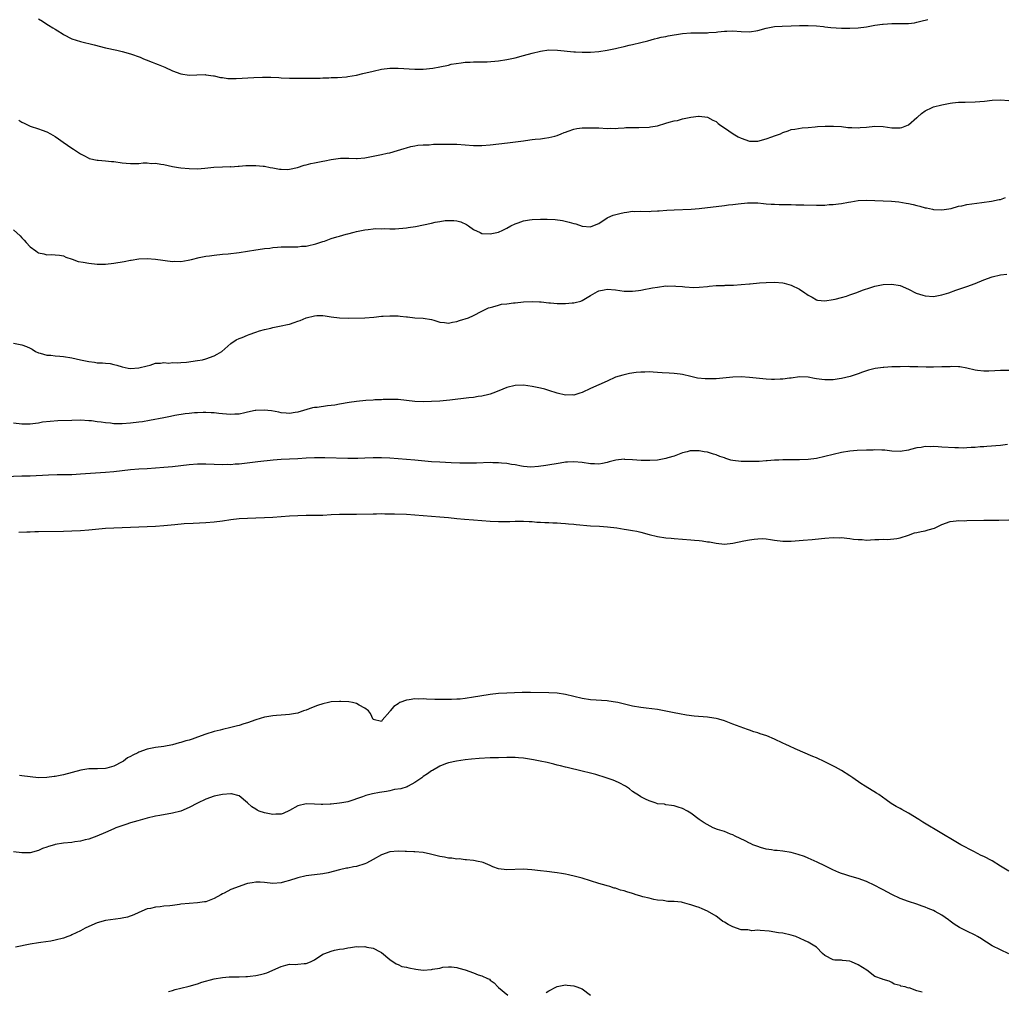
# Model space of a CAD drawing. Units: inches. Extents: x 2589000 to 2592000, y 1512000 to 1515000.
# Drawn here: x 2590576 to 2590812, y 1513998 to 1514230 of the extents above; entities that cross this region are included whole.
import ezdxf

# ---------------------------------------------------------------- set-up
doc = ezdxf.new("R2010")
doc.units = ezdxf.units.IN
doc.header["$MEASUREMENT"] = 0
doc.layers.add('LD25891512_10ft', color=71, linetype='Continuous')

msp = doc.modelspace()

# ---------------------------------------------------------------- linework, layer by layer
at = {"layer": 'LD25891512_10ft'}
for points, elevation in [([(2590581, 1514230.49), (2590581.93, 1514229.93), (2590583, 1514229.26), (2590583.38, 1514229), (2590584.4, 1514228.4), (2590585, 1514228.09), (2590585.65, 1514227.65), (2590586.65, 1514227), (2590587, 1514226.8), (2590589, 1514225.77), (2590591, 1514225.1), (2590594.3, 1514224.3), (2590597, 1514223.63), (2590599.75, 1514223), (2590601, 1514222.69), (2590603, 1514222.14), (2590605.32, 1514221.32), (2590606.14, 1514221), (2590606.72, 1514220.72), (2590608.14, 1514220.14), (2590609, 1514219.82), (2590609.58, 1514219.58), (2590611.18, 1514219), (2590613, 1514218.13), (2590615, 1514217.34), (2590617, 1514217.07), (2590618.85, 1514217.14), (2590620.82, 1514217.18), (2590621, 1514217.16), (2590622.87, 1514216.87), (2590623, 1514216.87), (2590624.49, 1514216.49), (2590625, 1514216.46), (2590626.28, 1514216.28), (2590628.27, 1514216.27), (2590632.5, 1514216.49), (2590634.58, 1514216.58), (2590636.57, 1514216.57), (2590638.47, 1514216.47), (2590639, 1514216.41), (2590641, 1514216.33), (2590645, 1514216.36), (2590646.33, 1514216.33), (2590648.36, 1514216.36), (2590649, 1514216.4), (2590650.45, 1514216.45), (2590651, 1514216.51), (2590652.53, 1514216.53), (2590654.67, 1514216.67), (2590655, 1514216.7), (2590657, 1514217.05), (2590658.57, 1514217.43), (2590661, 1514218.04), (2590663, 1514218.47), (2590665, 1514218.71), (2590667, 1514218.73), (2590671, 1514218.51), (2590673, 1514218.5), (2590675.26, 1514218.74), (2590677, 1514219.07), (2590679, 1514219.48), (2590679.66, 1514219.66), (2590682.04, 1514220.04), (2590683, 1514220.15), (2590684.19, 1514220.19), (2590685, 1514220.26), (2590686.23, 1514220.23), (2590687, 1514220.28), (2590688.28, 1514220.28), (2590691, 1514220.46), (2590693, 1514220.78), (2590695, 1514221.23), (2590697, 1514221.73), (2590699, 1514222.28), (2590701, 1514222.81), (2590703, 1514223.09), (2590705.07, 1514223.07), (2590709, 1514222.61), (2590709.38, 1514222.62), (2590711, 1514222.52), (2590711.44, 1514222.56), (2590713, 1514222.58), (2590715, 1514222.73), (2590717, 1514223), (2590719, 1514223.42), (2590719.59, 1514223.59), (2590721, 1514223.92), (2590722.25, 1514224.25), (2590723, 1514224.4), (2590725, 1514224.87), (2590726.71, 1514225.29), (2590728.27, 1514225.73), (2590729, 1514225.89), (2590729.85, 1514226.15), (2590731, 1514226.33), (2590731.52, 1514226.48), (2590735.02, 1514226.98), (2590737, 1514227.15), (2590739.2, 1514227.2), (2590741, 1514227.21), (2590741.25, 1514227.25), (2590743, 1514227.36), (2590743.42, 1514227.42), (2590745, 1514227.57), (2590745.59, 1514227.59), (2590747, 1514227.62), (2590749, 1514227.48), (2590751, 1514227.44), (2590753, 1514227.76), (2590755, 1514228.3), (2590757, 1514228.69), (2590758.81, 1514228.81), (2590761, 1514228.87), (2590762.96, 1514228.96), (2590765, 1514228.97), (2590767, 1514228.86), (2590768.67, 1514228.67), (2590769, 1514228.65), (2590770.48, 1514228.48), (2590773, 1514228.32), (2590774.31, 1514228.31), (2590775, 1514228.29), (2590777, 1514228.36), (2590779, 1514228.6), (2590781, 1514228.98), (2590782.77, 1514229.22), (2590783, 1514229.27), (2590785, 1514229.38), (2590787, 1514229.39), (2590788.59, 1514229.41), (2590789, 1514229.44), (2590790.42, 1514229.58), (2590791, 1514229.7), (2590791.95, 1514229.95), (2590793.66, 1514230.34)], 8360), ([(2590576.3, 1514206.3), (2590577, 1514205.83), (2590577.54, 1514205.54), (2590579, 1514204.89), (2590581, 1514204.25), (2590581.87, 1514203.87), (2590583, 1514203.51), (2590583.84, 1514203), (2590585, 1514202.39), (2590585.81, 1514201.81), (2590586.87, 1514201), (2590589, 1514199.56), (2590589.36, 1514199.36), (2590589.85, 1514199), (2590590.56, 1514198.56), (2590591, 1514198.24), (2590591.82, 1514197.82), (2590593, 1514197.17), (2590593.13, 1514197.13), (2590595, 1514196.72), (2590595.28, 1514196.72), (2590597, 1514196.59), (2590598.43, 1514196.43), (2590599, 1514196.4), (2590601, 1514196.12), (2590601.98, 1514196.02), (2590603, 1514195.94), (2590604.1, 1514195.9), (2590605, 1514195.95), (2590606.06, 1514196.06), (2590607, 1514196.05), (2590608.04, 1514195.96), (2590609, 1514195.98), (2590610.26, 1514195.74), (2590611, 1514195.65), (2590613, 1514195.23), (2590614.44, 1514195), (2590615, 1514194.91), (2590617, 1514194.72), (2590619, 1514194.68), (2590620.8, 1514194.81), (2590622.95, 1514195.05), (2590625, 1514195.14), (2590626.83, 1514195.17), (2590627, 1514195.16), (2590628.71, 1514195.29), (2590629, 1514195.28), (2590630.57, 1514195.43), (2590631.47, 1514195.47), (2590633, 1514195.48), (2590634.74, 1514195.26), (2590635, 1514195.26), (2590636.36, 1514195), (2590637, 1514194.86), (2590638.59, 1514194.59), (2590639, 1514194.54), (2590640.52, 1514194.52), (2590641, 1514194.56), (2590642.94, 1514194.94), (2590644.49, 1514195.51), (2590645, 1514195.57), (2590646.09, 1514195.91), (2590647, 1514196.07), (2590649, 1514196.48), (2590649.46, 1514196.54), (2590651, 1514196.89), (2590653.21, 1514197.21), (2590655.21, 1514197.21), (2590657, 1514197.15), (2590657.16, 1514197.16), (2590659, 1514197.31), (2590661, 1514197.65), (2590661.85, 1514197.85), (2590663, 1514198.04), (2590664.4, 1514198.4), (2590665, 1514198.48), (2590666.82, 1514199), (2590668.46, 1514199.54), (2590669, 1514199.67), (2590670.02, 1514199.98), (2590671, 1514200.14), (2590671.71, 1514200.29), (2590673, 1514200.39), (2590674.43, 1514200.43), (2590675.45, 1514200.55), (2590677, 1514200.57), (2590677.41, 1514200.59), (2590679.41, 1514200.59), (2590681, 1514200.53), (2590685, 1514200.22), (2590687, 1514200.2), (2590689, 1514200.37), (2590693.13, 1514200.87), (2590697, 1514201.38), (2590697.46, 1514201.46), (2590699, 1514201.63), (2590699.75, 1514201.75), (2590701, 1514201.86), (2590702.01, 1514202.01), (2590703, 1514202.11), (2590704.49, 1514202.49), (2590705, 1514202.6), (2590705.99, 1514203), (2590706.66, 1514203.34), (2590707, 1514203.46), (2590707.66, 1514203.66), (2590709, 1514204.16), (2590709.7, 1514204.3), (2590711, 1514204.45), (2590711.53, 1514204.47), (2590713, 1514204.49), (2590715, 1514204.42), (2590717, 1514204.32), (2590717.66, 1514204.34), (2590719, 1514204.31), (2590719.6, 1514204.4), (2590721, 1514204.46), (2590721.47, 1514204.53), (2590723, 1514204.57), (2590724.54, 1514204.54), (2590727, 1514204.65), (2590727.32, 1514204.68), (2590729.03, 1514204.97), (2590731, 1514205.54), (2590731.8, 1514205.8), (2590733, 1514206.11), (2590733.77, 1514206.23), (2590735, 1514206.57), (2590736.99, 1514206.99), (2590738.78, 1514207.22), (2590739, 1514207.26), (2590741, 1514207.02), (2590742.27, 1514206.27), (2590743, 1514205.98), (2590743.5, 1514205.5), (2590744.17, 1514205), (2590745, 1514204.49), (2590747.13, 1514203), (2590748.3, 1514202.3), (2590749, 1514201.95), (2590751, 1514201.23), (2590753, 1514201.24), (2590755, 1514201.8), (2590756.31, 1514202.31), (2590757, 1514202.53), (2590758.4, 1514203), (2590759, 1514203.34), (2590760.25, 1514203.75), (2590761, 1514204.02), (2590761.83, 1514204.17), (2590763.56, 1514204.44), (2590765, 1514204.57), (2590766.7, 1514204.7), (2590767.23, 1514204.77), (2590769.13, 1514204.87), (2590771.12, 1514204.88), (2590773, 1514204.74), (2590774.52, 1514204.52), (2590775, 1514204.52), (2590775.46, 1514204.54), (2590777, 1514204.45), (2590777.47, 1514204.53), (2590779, 1514204.63), (2590781, 1514204.84), (2590783, 1514204.78), (2590785, 1514204.48), (2590785.55, 1514204.45), (2590787, 1514204.44), (2590787.46, 1514204.54), (2590788.62, 1514205), (2590789, 1514205.2), (2590791, 1514206.89), (2590791.16, 1514207), (2590792.14, 1514207.86), (2590793, 1514208.54), (2590794.68, 1514209.32), (2590795, 1514209.44), (2590797, 1514209.98), (2590799, 1514210.38), (2590799.54, 1514210.46), (2590801, 1514210.59), (2590802.61, 1514210.61), (2590805, 1514210.66), (2590807.17, 1514210.83), (2590809, 1514211.05), (2590811, 1514211.16), (2590813, 1514211.02)], 8350), ([(2590575, 1514180.07), (2590576.59, 1514178.59), (2590577, 1514178.12), (2590577.57, 1514177.57), (2590578.04, 1514177), (2590579, 1514176.02), (2590580.38, 1514175), (2590580.75, 1514174.75), (2590581, 1514174.57), (2590582.31, 1514174.31), (2590583, 1514174.07), (2590584.16, 1514174.16), (2590585, 1514174.11), (2590585.99, 1514173.99), (2590587, 1514173.82), (2590587.54, 1514173.54), (2590589.01, 1514173.01), (2590590.51, 1514172.51), (2590591.69, 1514172.31), (2590593, 1514172.06), (2590595, 1514171.86), (2590596.13, 1514171.87), (2590597, 1514171.88), (2590599, 1514172.09), (2590601.49, 1514172.51), (2590603, 1514172.81), (2590603.18, 1514172.82), (2590605, 1514173.09), (2590607, 1514173.19), (2590609, 1514173.06), (2590613, 1514172.49), (2590613.47, 1514172.53), (2590615, 1514172.48), (2590616.78, 1514172.78), (2590617.58, 1514173), (2590619.44, 1514173.44), (2590621, 1514173.76), (2590621.88, 1514173.88), (2590623, 1514174.02), (2590625, 1514174.21), (2590626.32, 1514174.32), (2590629, 1514174.61), (2590631, 1514174.92), (2590633, 1514175.27), (2590634.52, 1514175.48), (2590635, 1514175.58), (2590636.29, 1514175.71), (2590637, 1514175.83), (2590638.12, 1514175.88), (2590639, 1514175.98), (2590640.02, 1514175.98), (2590641.97, 1514176.03), (2590643, 1514176.01), (2590643.87, 1514176.13), (2590645, 1514176.18), (2590645.65, 1514176.35), (2590647, 1514176.6), (2590647.29, 1514176.71), (2590649, 1514177.26), (2590649.36, 1514177.36), (2590651, 1514177.95), (2590652.35, 1514178.35), (2590653, 1514178.57), (2590654.6, 1514179), (2590655, 1514179.13), (2590656.51, 1514179.49), (2590657, 1514179.66), (2590657.85, 1514179.85), (2590659, 1514180.05), (2590659.84, 1514180.16), (2590661, 1514180.26), (2590661.65, 1514180.35), (2590663, 1514180.31), (2590663.63, 1514180.37), (2590665, 1514180.29), (2590666.28, 1514180.28), (2590669, 1514180.54), (2590669.41, 1514180.59), (2590671.11, 1514180.89), (2590675, 1514181.68), (2590675.88, 1514181.88), (2590677, 1514182.07), (2590678.26, 1514182.26), (2590679, 1514182.31), (2590680.32, 1514182.32), (2590681, 1514182.23), (2590682.01, 1514182.01), (2590683.36, 1514181.36), (2590683.81, 1514181), (2590685, 1514180.13), (2590686.57, 1514179.43), (2590687, 1514179.22), (2590689, 1514179.1), (2590691, 1514179.51), (2590692.04, 1514179.96), (2590693, 1514180.42), (2590693.97, 1514181), (2590695, 1514181.49), (2590695.71, 1514181.71), (2590697, 1514182.19), (2590698.43, 1514182.43), (2590699, 1514182.56), (2590701, 1514182.65), (2590702.62, 1514182.62), (2590704.51, 1514182.51), (2590706.27, 1514182.27), (2590707.9, 1514181.9), (2590709, 1514181.55), (2590709.46, 1514181.46), (2590711, 1514180.94), (2590713, 1514180.8), (2590713.16, 1514180.84), (2590715, 1514181.61), (2590717, 1514182.92), (2590717.15, 1514183), (2590718.43, 1514183.57), (2590720, 1514184), (2590721, 1514184.24), (2590721.7, 1514184.3), (2590723, 1514184.49), (2590723.53, 1514184.47), (2590725, 1514184.5), (2590727, 1514184.46), (2590727.49, 1514184.51), (2590729, 1514184.58), (2590729.37, 1514184.63), (2590731.21, 1514184.79), (2590733, 1514184.88), (2590737.03, 1514184.97), (2590739, 1514185.14), (2590741, 1514185.42), (2590743, 1514185.68), (2590745, 1514185.88), (2590746.01, 1514186.01), (2590747, 1514186.09), (2590748.27, 1514186.27), (2590750.49, 1514186.49), (2590751, 1514186.52), (2590753, 1514186.48), (2590754.32, 1514186.32), (2590755, 1514186.29), (2590756.16, 1514186.16), (2590757, 1514186.16), (2590758.1, 1514186.1), (2590759, 1514186.12), (2590760.09, 1514186.09), (2590761, 1514186.11), (2590762.07, 1514186.07), (2590763, 1514186.07), (2590764.03, 1514186.03), (2590767, 1514185.99), (2590768, 1514186), (2590769, 1514186), (2590770.08, 1514186.08), (2590771, 1514186.1), (2590772.29, 1514186.29), (2590773, 1514186.37), (2590774.69, 1514186.69), (2590775.23, 1514186.77), (2590777, 1514187.06), (2590779, 1514187.16), (2590784.92, 1514186.92), (2590786.73, 1514186.73), (2590788.46, 1514186.46), (2590789, 1514186.34), (2590790.12, 1514186.12), (2590791, 1514185.88), (2590791.72, 1514185.72), (2590793, 1514185.36), (2590793.32, 1514185.32), (2590794.79, 1514185), (2590795.04, 1514184.96), (2590797, 1514184.85), (2590799.19, 1514185.19), (2590801, 1514185.7), (2590801.8, 1514185.8), (2590803, 1514186.08), (2590806.58, 1514186.58), (2590808.89, 1514186.89), (2590810.7, 1514187.3), (2590811, 1514187.34), (2590812.18, 1514187.82)], 8340), ([(2590575, 1514152.93), (2590577, 1514152.56), (2590578.13, 1514152.13), (2590579, 1514151.75), (2590579.48, 1514151.48), (2590580.29, 1514151), (2590581, 1514150.67), (2590581.43, 1514150.57), (2590583, 1514150.12), (2590583.93, 1514150.07), (2590585, 1514149.95), (2590586.12, 1514149.88), (2590587, 1514149.79), (2590589, 1514149.48), (2590591.04, 1514149), (2590592.65, 1514148.65), (2590593, 1514148.55), (2590594.4, 1514148.4), (2590595, 1514148.27), (2590596.27, 1514148.27), (2590597, 1514148.13), (2590598.11, 1514148.11), (2590599, 1514147.85), (2590599.73, 1514147.73), (2590601, 1514147.28), (2590602.43, 1514147), (2590603, 1514146.92), (2590605, 1514147.03), (2590607, 1514147.56), (2590607.72, 1514147.72), (2590609, 1514148.15), (2590610.13, 1514148.13), (2590611, 1514148.35), (2590612.17, 1514148.17), (2590613, 1514148.29), (2590614.24, 1514148.24), (2590615, 1514148.32), (2590616.42, 1514148.42), (2590619, 1514148.77), (2590620.24, 1514149), (2590621, 1514149.19), (2590623, 1514149.96), (2590623.7, 1514150.3), (2590624.84, 1514151), (2590627, 1514152.85), (2590628.28, 1514153.72), (2590629, 1514154.09), (2590629.66, 1514154.34), (2590631, 1514154.89), (2590631.34, 1514155), (2590633, 1514155.59), (2590633.88, 1514155.88), (2590635, 1514156.22), (2590636.58, 1514156.58), (2590637, 1514156.7), (2590639, 1514157.08), (2590640.55, 1514157.45), (2590641, 1514157.53), (2590642.11, 1514157.89), (2590643, 1514158.21), (2590643.6, 1514158.4), (2590645, 1514159.05), (2590647, 1514159.53), (2590647.57, 1514159.57), (2590649, 1514159.55), (2590649.52, 1514159.52), (2590651, 1514159.29), (2590652.95, 1514159.05), (2590655.03, 1514158.97), (2590659, 1514158.98), (2590661.14, 1514159.14), (2590663, 1514159.39), (2590663.39, 1514159.39), (2590665, 1514159.53), (2590665.51, 1514159.51), (2590667, 1514159.47), (2590667.44, 1514159.44), (2590669, 1514159.23), (2590669.24, 1514159.24), (2590671, 1514159.01), (2590673, 1514158.95), (2590675, 1514158.62), (2590675.52, 1514158.48), (2590677, 1514158), (2590678.08, 1514157.92), (2590679, 1514157.77), (2590679.99, 1514158.01), (2590681, 1514158.16), (2590681.63, 1514158.37), (2590683.79, 1514159), (2590685, 1514159.58), (2590687, 1514160.58), (2590688.6, 1514161.4), (2590689, 1514161.51), (2590689.62, 1514161.62), (2590691, 1514162.08), (2590691.72, 1514162.28), (2590693, 1514162.4), (2590694.58, 1514162.58), (2590695, 1514162.64), (2590697, 1514162.86), (2590699, 1514162.94), (2590700.83, 1514162.83), (2590701.17, 1514162.83), (2590703, 1514162.61), (2590703.4, 1514162.6), (2590705, 1514162.45), (2590707, 1514162.46), (2590708.6, 1514162.6), (2590709, 1514162.62), (2590709.34, 1514162.66), (2590710.66, 1514163), (2590711, 1514163.12), (2590713, 1514164.37), (2590714.66, 1514165.34), (2590715, 1514165.46), (2590716.27, 1514165.73), (2590717, 1514165.84), (2590719, 1514165.71), (2590721, 1514165.41), (2590723, 1514165.36), (2590724.45, 1514165.55), (2590725, 1514165.61), (2590726.14, 1514165.86), (2590727, 1514165.99), (2590727.83, 1514166.17), (2590729, 1514166.37), (2590731, 1514166.63), (2590731.38, 1514166.62), (2590733, 1514166.66), (2590733.38, 1514166.62), (2590735, 1514166.52), (2590735.56, 1514166.44), (2590737.7, 1514166.3), (2590739, 1514166.33), (2590741, 1514166.51), (2590741.4, 1514166.6), (2590743, 1514166.71), (2590743.25, 1514166.75), (2590745, 1514166.78), (2590745.2, 1514166.8), (2590747.14, 1514166.86), (2590749.01, 1514166.99), (2590751, 1514167.15), (2590751.18, 1514167.18), (2590753.37, 1514167.37), (2590755, 1514167.48), (2590757, 1514167.53), (2590759, 1514167.38), (2590759.31, 1514167.31), (2590761, 1514166.86), (2590763, 1514165.88), (2590764.26, 1514165), (2590764.71, 1514164.71), (2590765, 1514164.47), (2590765.96, 1514163.96), (2590767, 1514163.33), (2590767.27, 1514163.27), (2590769, 1514163.09), (2590771, 1514163.4), (2590771.49, 1514163.49), (2590773, 1514163.86), (2590774.22, 1514164.22), (2590775, 1514164.48), (2590776.43, 1514165), (2590778.27, 1514165.73), (2590779.78, 1514166.22), (2590781, 1514166.57), (2590783, 1514166.97), (2590785, 1514167.07), (2590787, 1514166.71), (2590789, 1514165.87), (2590790.89, 1514164.89), (2590792.42, 1514164.42), (2590793, 1514164.26), (2590795, 1514164.13), (2590797, 1514164.49), (2590798.67, 1514165), (2590800.38, 1514165.62), (2590803, 1514166.48), (2590805, 1514167.24), (2590807, 1514168.08), (2590809, 1514168.78), (2590811, 1514169.26), (2590812.51, 1514169.49)], 8330), ([(2590813, 1514146.42), (2590811.59, 1514146.41), (2590811, 1514146.38), (2590809.63, 1514146.37), (2590808.26, 1514146.26), (2590807, 1514146.28), (2590805.55, 1514146.45), (2590805, 1514146.48), (2590803, 1514146.98), (2590801.32, 1514147.32), (2590801, 1514147.31), (2590799.38, 1514147.38), (2590799, 1514147.33), (2590797.29, 1514147.29), (2590797, 1514147.26), (2590795, 1514147.23), (2590793.24, 1514147.24), (2590791.28, 1514147.28), (2590791, 1514147.3), (2590789.33, 1514147.33), (2590789, 1514147.35), (2590787, 1514147.33), (2590785.26, 1514147.26), (2590785, 1514147.27), (2590783.16, 1514147.16), (2590783, 1514147.17), (2590781.07, 1514146.93), (2590779.48, 1514146.52), (2590777.99, 1514146.01), (2590777, 1514145.64), (2590775.06, 1514145), (2590773, 1514144.53), (2590772.46, 1514144.46), (2590771, 1514144.22), (2590770.22, 1514144.22), (2590769, 1514144.19), (2590768.27, 1514144.27), (2590767, 1514144.46), (2590766.51, 1514144.51), (2590765, 1514144.83), (2590763, 1514144.9), (2590761, 1514144.6), (2590760.57, 1514144.57), (2590759, 1514144.32), (2590758.33, 1514144.33), (2590757, 1514144.26), (2590756.3, 1514144.3), (2590755, 1514144.35), (2590752.59, 1514144.59), (2590751, 1514144.77), (2590749, 1514144.9), (2590747, 1514144.84), (2590744.59, 1514144.59), (2590743, 1514144.45), (2590742.41, 1514144.41), (2590741, 1514144.39), (2590740.4, 1514144.4), (2590738.6, 1514144.6), (2590736.97, 1514144.97), (2590735, 1514145.45), (2590734.46, 1514145.54), (2590733, 1514145.72), (2590731.77, 1514145.77), (2590730.14, 1514145.86), (2590729, 1514145.97), (2590727.99, 1514146.01), (2590727, 1514146.13), (2590725.96, 1514146.04), (2590725, 1514146.05), (2590723.92, 1514145.92), (2590722.34, 1514145.66), (2590721, 1514145.4), (2590720.68, 1514145.32), (2590719, 1514144.8), (2590717, 1514143.9), (2590715, 1514142.97), (2590713, 1514142.09), (2590711, 1514141.19), (2590710.46, 1514141), (2590709, 1514140.55), (2590708.57, 1514140.57), (2590707, 1514140.54), (2590705, 1514141.01), (2590703, 1514141.67), (2590702.07, 1514141.93), (2590701, 1514142.2), (2590699, 1514142.62), (2590697, 1514142.89), (2590695, 1514142.84), (2590693, 1514142.34), (2590692.06, 1514141.94), (2590690.63, 1514141.37), (2590689.66, 1514141), (2590689, 1514140.73), (2590688.66, 1514140.66), (2590687, 1514140.25), (2590686.16, 1514140.16), (2590685, 1514139.99), (2590683.88, 1514139.88), (2590679.35, 1514139.35), (2590677, 1514139.12), (2590675, 1514138.97), (2590673, 1514138.91), (2590671, 1514139.02), (2590669, 1514139.27), (2590667, 1514139.48), (2590665.49, 1514139.49), (2590663.45, 1514139.45), (2590663, 1514139.4), (2590661.38, 1514139.38), (2590661, 1514139.34), (2590659.28, 1514139.28), (2590657, 1514139.03), (2590655.26, 1514138.74), (2590653, 1514138.33), (2590651.84, 1514138.16), (2590651, 1514138.01), (2590650.07, 1514137.93), (2590647.6, 1514137.6), (2590647, 1514137.54), (2590646.54, 1514137.46), (2590643, 1514136.46), (2590642.35, 1514136.35), (2590641, 1514136.16), (2590640.25, 1514136.25), (2590639, 1514136.33), (2590638.46, 1514136.46), (2590636.74, 1514136.74), (2590634.94, 1514136.94), (2590633, 1514136.87), (2590632.84, 1514136.84), (2590631, 1514136.42), (2590630.3, 1514136.3), (2590629, 1514135.99), (2590627.95, 1514135.95), (2590627, 1514135.88), (2590625.95, 1514135.95), (2590625, 1514136.05), (2590624.11, 1514136.11), (2590623, 1514136.27), (2590622.27, 1514136.27), (2590621, 1514136.37), (2590620.35, 1514136.35), (2590619, 1514136.33), (2590618.28, 1514136.28), (2590617, 1514136.15), (2590616.03, 1514136.03), (2590613.63, 1514135.63), (2590612.59, 1514135.41), (2590611, 1514135.13), (2590607.54, 1514134.46), (2590605.83, 1514134.17), (2590605, 1514134.05), (2590603, 1514133.82), (2590601, 1514133.69), (2590599, 1514133.69), (2590598.22, 1514133.78), (2590597, 1514133.86), (2590595.96, 1514134.04), (2590595, 1514134.15), (2590593.65, 1514134.35), (2590593, 1514134.4), (2590591, 1514134.51), (2590589, 1514134.48), (2590585.61, 1514134.39), (2590583.75, 1514134.25), (2590581.98, 1514134.02), (2590581, 1514133.82), (2590580.24, 1514133.76), (2590579, 1514133.56), (2590577, 1514133.58), (2590575, 1514133.79)], 8320), ([(2590812.68, 1514128.68), (2590811, 1514128.49), (2590807.79, 1514128.21), (2590807, 1514128.16), (2590806.13, 1514128.13), (2590805, 1514128.02), (2590804.02, 1514128.03), (2590803, 1514127.92), (2590802.13, 1514127.87), (2590801, 1514127.91), (2590800.09, 1514127.91), (2590797, 1514128.09), (2590796.13, 1514128.13), (2590795, 1514128.23), (2590794.18, 1514128.18), (2590793, 1514128.24), (2590792.03, 1514128.03), (2590791, 1514127.93), (2590789.51, 1514127.51), (2590789, 1514127.4), (2590787, 1514127.08), (2590785, 1514127.15), (2590783.34, 1514127.34), (2590782.67, 1514127.33), (2590781, 1514127.41), (2590780.61, 1514127.39), (2590779, 1514127.36), (2590776.74, 1514127.26), (2590775, 1514127.11), (2590773, 1514126.81), (2590771, 1514126.36), (2590769, 1514125.81), (2590767, 1514125.36), (2590765, 1514125.12), (2590763, 1514125.05), (2590761, 1514125.08), (2590759, 1514125.08), (2590758.01, 1514125), (2590757, 1514124.94), (2590755.22, 1514124.78), (2590755, 1514124.79), (2590753.32, 1514124.68), (2590753, 1514124.69), (2590751.38, 1514124.62), (2590749, 1514124.63), (2590747, 1514124.89), (2590746.57, 1514125), (2590745.37, 1514125.37), (2590745, 1514125.53), (2590743.88, 1514125.88), (2590743, 1514126.28), (2590742.4, 1514126.4), (2590741, 1514126.87), (2590740.88, 1514126.88), (2590740.2, 1514127), (2590739, 1514127.18), (2590737, 1514127.19), (2590736.83, 1514127.17), (2590736.09, 1514127), (2590735, 1514126.71), (2590733, 1514125.93), (2590731.5, 1514125.5), (2590731, 1514125.33), (2590729.01, 1514124.99), (2590727.14, 1514124.86), (2590725.1, 1514124.9), (2590723.05, 1514125.05), (2590721.16, 1514125.16), (2590721, 1514125.18), (2590719.01, 1514124.99), (2590717.44, 1514124.56), (2590717, 1514124.41), (2590715.83, 1514124.17), (2590715, 1514124.04), (2590713.93, 1514124.07), (2590713, 1514124.12), (2590711, 1514124.39), (2590709, 1514124.55), (2590707.5, 1514124.5), (2590707, 1514124.46), (2590705.71, 1514124.29), (2590702.3, 1514123.7), (2590700.56, 1514123.44), (2590698.68, 1514123.32), (2590697, 1514123.48), (2590696.48, 1514123.52), (2590695, 1514123.83), (2590694.07, 1514123.93), (2590693, 1514124.16), (2590691.74, 1514124.26), (2590691, 1514124.36), (2590689.64, 1514124.36), (2590689, 1514124.38), (2590685.74, 1514124.26), (2590683.77, 1514124.23), (2590681.75, 1514124.25), (2590679.66, 1514124.34), (2590677, 1514124.47), (2590675, 1514124.6), (2590671, 1514124.93), (2590667, 1514125.31), (2590665, 1514125.47), (2590663, 1514125.55), (2590661, 1514125.52), (2590659, 1514125.43), (2590657.39, 1514125.39), (2590657, 1514125.36), (2590655.37, 1514125.37), (2590655, 1514125.36), (2590649.5, 1514125.5), (2590649, 1514125.52), (2590647.51, 1514125.51), (2590647, 1514125.53), (2590645, 1514125.41), (2590643, 1514125.25), (2590641, 1514125.19), (2590639, 1514125.15), (2590637.13, 1514125), (2590633.46, 1514124.54), (2590629, 1514124.03), (2590628.02, 1514123.98), (2590627, 1514123.89), (2590626.1, 1514123.9), (2590625, 1514123.88), (2590621, 1514124.01), (2590620.02, 1514123.98), (2590619, 1514123.98), (2590617, 1514123.82), (2590613, 1514123.38), (2590611, 1514123.22), (2590607, 1514122.92), (2590605, 1514122.8), (2590603, 1514122.66), (2590599, 1514122.21), (2590597, 1514122.03), (2590591, 1514121.62), (2590589, 1514121.5), (2590587, 1514121.44), (2590585.43, 1514121.43), (2590583.37, 1514121.37), (2590579, 1514121.18), (2590577, 1514121.12), (2590573, 1514120.99)], 8310), ([(2590576.27, 1514107.73), (2590578.2, 1514107.8), (2590579, 1514107.84), (2590580.12, 1514107.88), (2590581, 1514107.92), (2590587, 1514108.01), (2590589, 1514108.07), (2590591, 1514108.17), (2590593, 1514108.31), (2590597, 1514108.69), (2590599, 1514108.82), (2590603, 1514108.91), (2590605, 1514109), (2590609, 1514109.22), (2590611, 1514109.37), (2590613.62, 1514109.62), (2590615.8, 1514109.8), (2590617.94, 1514109.94), (2590621, 1514110.08), (2590623, 1514110.23), (2590625, 1514110.47), (2590627, 1514110.76), (2590629, 1514110.99), (2590631, 1514111.1), (2590633, 1514111.16), (2590635, 1514111.24), (2590637, 1514111.37), (2590641, 1514111.68), (2590643, 1514111.77), (2590645, 1514111.8), (2590647, 1514111.8), (2590649, 1514111.85), (2590651, 1514111.96), (2590653, 1514112.04), (2590657, 1514112.06), (2590661, 1514112.17), (2590661.83, 1514112.17), (2590663, 1514112.19), (2590663.83, 1514112.17), (2590665, 1514112.17), (2590666.14, 1514112.14), (2590669, 1514112.02), (2590671, 1514111.91), (2590677, 1514111.42), (2590679, 1514111.24), (2590681.04, 1514111.04), (2590682.88, 1514110.88), (2590685, 1514110.72), (2590689, 1514110.36), (2590691, 1514110.27), (2590693.67, 1514110.33), (2590695, 1514110.39), (2590697, 1514110.38), (2590698.29, 1514110.29), (2590699, 1514110.26), (2590700.15, 1514110.15), (2590701, 1514110.13), (2590702.05, 1514110.05), (2590703, 1514110.05), (2590703.98, 1514109.98), (2590705, 1514109.98), (2590705.91, 1514109.91), (2590707, 1514109.85), (2590707.76, 1514109.76), (2590709, 1514109.66), (2590709.58, 1514109.58), (2590713, 1514109.28), (2590715.16, 1514109.16), (2590717.04, 1514109.04), (2590719.25, 1514108.75), (2590721, 1514108.46), (2590721.62, 1514108.38), (2590723, 1514108.16), (2590724.04, 1514107.96), (2590725, 1514107.77), (2590727, 1514107.21), (2590729, 1514106.69), (2590731, 1514106.38), (2590732.28, 1514106.28), (2590733, 1514106.2), (2590737, 1514105.89), (2590737.84, 1514105.84), (2590739, 1514105.73), (2590739.68, 1514105.68), (2590741, 1514105.47), (2590741.43, 1514105.43), (2590743, 1514105.11), (2590745, 1514104.91), (2590747, 1514105.09), (2590749.65, 1514105.65), (2590751, 1514105.92), (2590752.09, 1514106.09), (2590753, 1514106.17), (2590754.2, 1514106.2), (2590755, 1514106.14), (2590756.02, 1514106.03), (2590757, 1514105.86), (2590759, 1514105.63), (2590761, 1514105.62), (2590763.8, 1514105.8), (2590765.98, 1514105.98), (2590768.21, 1514106.21), (2590769, 1514106.31), (2590771, 1514106.48), (2590772.43, 1514106.43), (2590773, 1514106.44), (2590774.28, 1514106.28), (2590775, 1514106.22), (2590775.91, 1514106.09), (2590777, 1514105.97), (2590777.97, 1514105.97), (2590779, 1514105.87), (2590779.94, 1514105.94), (2590781, 1514105.98), (2590781.97, 1514105.97), (2590783, 1514106.04), (2590783.97, 1514105.97), (2590786.23, 1514106.23), (2590787, 1514106.42), (2590789, 1514107.07), (2590790.43, 1514107.57), (2590791, 1514107.67), (2590792.06, 1514107.94), (2590793, 1514108.1), (2590793.73, 1514108.27), (2590795.28, 1514108.72), (2590795.91, 1514109), (2590797, 1514109.55), (2590799, 1514110.32), (2590800.42, 1514110.42), (2590801, 1514110.51), (2590802.48, 1514110.48), (2590803, 1514110.51), (2590807, 1514110.6), (2590808.58, 1514110.58), (2590810.59, 1514110.59), (2590813, 1514110.67)], 8300), ([(2590813, 1514026.65), (2590811, 1514027.9), (2590809, 1514029.1), (2590807, 1514030.14), (2590806.42, 1514030.42), (2590804.62, 1514031.38), (2590801.51, 1514033), (2590799.92, 1514033.92), (2590797, 1514035.71), (2590792.42, 1514038.42), (2590791.49, 1514039), (2590789, 1514040.53), (2590787.4, 1514041.4), (2590787, 1514041.63), (2590786.11, 1514042.11), (2590784.88, 1514042.88), (2590783.7, 1514043.7), (2590781.91, 1514045), (2590781.36, 1514045.36), (2590778.69, 1514047), (2590777.61, 1514047.61), (2590775.71, 1514049), (2590775, 1514049.49), (2590773, 1514050.75), (2590771.55, 1514051.55), (2590769, 1514052.85), (2590767, 1514053.76), (2590766.11, 1514054.11), (2590761.91, 1514055.91), (2590760.55, 1514056.55), (2590759.66, 1514057), (2590759, 1514057.31), (2590757, 1514058.24), (2590755.14, 1514059), (2590753.54, 1514059.54), (2590753, 1514059.74), (2590752.03, 1514060.03), (2590751, 1514060.42), (2590750.55, 1514060.55), (2590747, 1514061.85), (2590745, 1514062.6), (2590743.64, 1514063), (2590743, 1514063.16), (2590741.41, 1514063.41), (2590741, 1514063.46), (2590737.76, 1514063.76), (2590735.98, 1514063.98), (2590734.27, 1514064.27), (2590733, 1514064.52), (2590731, 1514064.95), (2590729, 1514065.33), (2590726.31, 1514065.69), (2590725, 1514065.81), (2590723, 1514066.12), (2590719.55, 1514067), (2590719, 1514067.12), (2590717.36, 1514067.36), (2590717, 1514067.4), (2590713, 1514067.67), (2590711, 1514067.96), (2590707, 1514068.91), (2590705, 1514069.22), (2590703, 1514069.34), (2590698.62, 1514069.38), (2590696.64, 1514069.36), (2590693, 1514069.26), (2590691, 1514069.18), (2590688.96, 1514068.96), (2590686.55, 1514068.55), (2590685, 1514068.26), (2590683, 1514067.95), (2590681.83, 1514067.83), (2590681, 1514067.77), (2590679.73, 1514067.73), (2590675.73, 1514067.73), (2590673.77, 1514067.77), (2590673, 1514067.85), (2590671.81, 1514067.81), (2590671, 1514067.91), (2590669.63, 1514067.63), (2590669, 1514067.6), (2590667.42, 1514067), (2590667.15, 1514066.85), (2590667, 1514066.7), (2590665.98, 1514066.02), (2590665.07, 1514065), (2590665, 1514064.88), (2590663.18, 1514062.82), (2590663, 1514062.48), (2590661, 1514062.98), (2590660.36, 1514064.36), (2590659.91, 1514065), (2590659, 1514065.66), (2590657.64, 1514066.36), (2590657, 1514066.78), (2590656.11, 1514067), (2590655.17, 1514067.17), (2590653.27, 1514067.27), (2590653, 1514067.27), (2590651, 1514067.13), (2590650.32, 1514067), (2590649, 1514066.7), (2590647.73, 1514066.27), (2590646.28, 1514065.72), (2590645, 1514065.2), (2590644.39, 1514065), (2590643, 1514064.49), (2590642.41, 1514064.41), (2590641, 1514064.12), (2590640.09, 1514064.09), (2590639, 1514063.97), (2590637.93, 1514063.93), (2590637, 1514063.81), (2590635.6, 1514063.6), (2590635, 1514063.46), (2590633, 1514062.88), (2590631, 1514062.15), (2590630.11, 1514061.89), (2590629, 1514061.5), (2590628.59, 1514061.41), (2590627, 1514061), (2590625, 1514060.57), (2590624.43, 1514060.43), (2590623, 1514060.06), (2590621, 1514059.4), (2590619, 1514058.68), (2590617.73, 1514058.27), (2590617, 1514058.01), (2590616.2, 1514057.8), (2590615, 1514057.41), (2590614.66, 1514057.34), (2590613, 1514056.88), (2590611, 1514056.49), (2590609, 1514056.21), (2590607, 1514055.84), (2590605, 1514055.13), (2590604.74, 1514055), (2590603.54, 1514054.45), (2590603, 1514054.12), (2590602.26, 1514053.74), (2590601.33, 1514053), (2590601, 1514052.8), (2590599, 1514051.78), (2590597.33, 1514051.33), (2590597, 1514051.24), (2590595.14, 1514051.14), (2590593, 1514051.11), (2590591.15, 1514050.85), (2590587, 1514049.72), (2590585, 1514049.29), (2590584.73, 1514049.27), (2590583, 1514049.05), (2590581, 1514049.02), (2590579, 1514049.19), (2590577, 1514049.48), (2590576.45, 1514049.55)], 8290), ([(2590813, 1514006.86), (2590809, 1514008.84), (2590807.69, 1514009.69), (2590807, 1514010.11), (2590806.48, 1514010.48), (2590805.53, 1514011), (2590805, 1514011.32), (2590803, 1514012.33), (2590801.57, 1514013), (2590801.19, 1514013.19), (2590799.98, 1514013.98), (2590799, 1514014.69), (2590798.61, 1514015), (2590797, 1514016.12), (2590795.44, 1514017), (2590795, 1514017.22), (2590793.73, 1514017.73), (2590793, 1514018.07), (2590792.29, 1514018.29), (2590791, 1514018.77), (2590789, 1514019.38), (2590787, 1514020.11), (2590785, 1514021.11), (2590783, 1514022.2), (2590782.47, 1514022.47), (2590781, 1514023.27), (2590779, 1514024.18), (2590777, 1514024.88), (2590775, 1514025.47), (2590773.83, 1514025.83), (2590773, 1514026.11), (2590772.35, 1514026.35), (2590770.96, 1514026.96), (2590769, 1514027.96), (2590767.17, 1514028.83), (2590765, 1514029.81), (2590764.16, 1514030.16), (2590762.68, 1514030.68), (2590761, 1514031.13), (2590759, 1514031.45), (2590757.6, 1514031.6), (2590757, 1514031.64), (2590756.26, 1514031.74), (2590755, 1514031.96), (2590753.66, 1514032.34), (2590753, 1514032.55), (2590751.82, 1514033), (2590751.28, 1514033.28), (2590751, 1514033.39), (2590749.94, 1514033.94), (2590747.6, 1514035), (2590747, 1514035.33), (2590746.48, 1514035.52), (2590745, 1514036.13), (2590743.39, 1514036.61), (2590742.3, 1514037), (2590740.19, 1514038.19), (2590739, 1514039), (2590737, 1514040.53), (2590736.19, 1514041), (2590735, 1514041.65), (2590733.95, 1514041.95), (2590733, 1514042.33), (2590732.38, 1514042.38), (2590731, 1514042.56), (2590730.66, 1514042.66), (2590729, 1514042.8), (2590728.88, 1514042.88), (2590728.41, 1514043), (2590727, 1514043.48), (2590726.13, 1514043.87), (2590725, 1514044.44), (2590724.67, 1514044.67), (2590723, 1514045.72), (2590722.33, 1514046.33), (2590721.32, 1514047), (2590719.83, 1514047.83), (2590719, 1514048.16), (2590718.41, 1514048.41), (2590716.73, 1514049), (2590714.24, 1514049.76), (2590713, 1514050.1), (2590711, 1514050.6), (2590707.43, 1514051.43), (2590707, 1514051.52), (2590705.83, 1514051.83), (2590705, 1514052.02), (2590704.23, 1514052.23), (2590702.61, 1514052.62), (2590700.96, 1514053), (2590699.32, 1514053.32), (2590697, 1514053.68), (2590695.79, 1514053.79), (2590695, 1514053.85), (2590693, 1514053.87), (2590691, 1514053.81), (2590689, 1514053.74), (2590686.4, 1514053.6), (2590684.55, 1514053.45), (2590683, 1514053.27), (2590680.98, 1514052.98), (2590679, 1514052.55), (2590678.3, 1514052.3), (2590677, 1514051.78), (2590675.23, 1514050.77), (2590675, 1514050.66), (2590674.05, 1514049.95), (2590673, 1514049.27), (2590672.64, 1514049), (2590671, 1514047.89), (2590669.38, 1514047), (2590669.13, 1514046.87), (2590667.62, 1514046.38), (2590666.16, 1514046.16), (2590665, 1514045.91), (2590664.24, 1514045.76), (2590662.52, 1514045.48), (2590660.85, 1514045.15), (2590659.24, 1514044.76), (2590658.45, 1514044.45), (2590655, 1514043.28), (2590653.5, 1514043), (2590653, 1514042.92), (2590651, 1514042.72), (2590650.72, 1514042.72), (2590649, 1514042.58), (2590648.62, 1514042.62), (2590647, 1514042.67), (2590645, 1514042.77), (2590643, 1514042.31), (2590641, 1514041.21), (2590639.51, 1514040.49), (2590639, 1514040.33), (2590637.73, 1514040.27), (2590637, 1514040.21), (2590635.47, 1514040.53), (2590635, 1514040.58), (2590633.77, 1514041), (2590633.25, 1514041.25), (2590633, 1514041.46), (2590632.04, 1514042.04), (2590631, 1514043.02), (2590629, 1514044.7), (2590627.15, 1514045.15), (2590627, 1514045.17), (2590625, 1514045.01), (2590623, 1514044.57), (2590621, 1514043.87), (2590619, 1514042.9), (2590617, 1514041.86), (2590615, 1514041.03), (2590613, 1514040.5), (2590610.02, 1514039.98), (2590609, 1514039.79), (2590607, 1514039.33), (2590604.72, 1514038.72), (2590603, 1514038.2), (2590601.84, 1514037.84), (2590599.48, 1514037), (2590599, 1514036.81), (2590597, 1514035.95), (2590594.96, 1514035.04), (2590593, 1514034.3), (2590592.13, 1514034.13), (2590591, 1514033.83), (2590589.66, 1514033.66), (2590589, 1514033.56), (2590587, 1514033.34), (2590585, 1514033.04), (2590584.8, 1514033), (2590583.4, 1514032.6), (2590583, 1514032.43), (2590581.94, 1514032.06), (2590581, 1514031.64), (2590579, 1514031.09), (2590577, 1514031.03), (2590575, 1514031.32)], 8280), ([(2590792.26, 1513997.74), (2590791, 1513998.08), (2590789.22, 1513998.78), (2590789, 1513998.71), (2590788.21, 1513999), (2590787.17, 1513999.17), (2590787, 1513999.31), (2590785.6, 1513999.6), (2590785, 1514000.01), (2590784.37, 1514000.37), (2590783, 1514000.72), (2590782.84, 1514000.84), (2590781, 1514001.45), (2590779.04, 1514003), (2590777, 1514004.3), (2590775.4, 1514005), (2590775, 1514005.13), (2590773.28, 1514005.28), (2590773, 1514005.35), (2590771.41, 1514005.41), (2590771, 1514005.49), (2590769, 1514006.5), (2590768.46, 1514007), (2590767, 1514008.45), (2590766.26, 1514009), (2590765.47, 1514009.47), (2590765, 1514009.68), (2590764.12, 1514010.12), (2590762.05, 1514011), (2590761, 1514011.35), (2590759, 1514011.82), (2590757.9, 1514011.9), (2590755.68, 1514012.32), (2590753.54, 1514012.46), (2590753, 1514012.56), (2590751.6, 1514012.4), (2590751, 1514012.52), (2590750.62, 1514012.62), (2590749, 1514012.66), (2590747, 1514013.33), (2590745.92, 1514013.92), (2590745, 1514014.49), (2590744.66, 1514014.66), (2590744.18, 1514015), (2590743, 1514015.94), (2590741, 1514017.09), (2590739.69, 1514017.69), (2590739, 1514017.94), (2590738.2, 1514018.2), (2590737, 1514018.63), (2590736.69, 1514018.69), (2590735, 1514019.19), (2590734.76, 1514019.24), (2590733, 1514019.45), (2590731.45, 1514019.45), (2590730.38, 1514019.62), (2590729, 1514019.74), (2590728.13, 1514019.87), (2590727, 1514020.18), (2590725.51, 1514020.49), (2590724.76, 1514020.76), (2590723.92, 1514021), (2590723.23, 1514021.23), (2590723, 1514021.29), (2590721.71, 1514021.71), (2590721, 1514021.98), (2590720.14, 1514022.14), (2590719, 1514022.6), (2590718.63, 1514022.63), (2590717.6, 1514023), (2590717, 1514023.16), (2590716.77, 1514023.23), (2590715, 1514023.68), (2590711, 1514025), (2590709.38, 1514025.38), (2590707.75, 1514025.75), (2590707, 1514025.91), (2590706.08, 1514026.08), (2590705, 1514026.27), (2590704.36, 1514026.36), (2590702.57, 1514026.57), (2590701, 1514026.73), (2590698.97, 1514026.98), (2590696.87, 1514027.13), (2590692.99, 1514026.99), (2590691, 1514027.26), (2590689.67, 1514027.67), (2590689, 1514028), (2590687.29, 1514028.71), (2590687, 1514028.81), (2590686.14, 1514029), (2590685, 1514029.22), (2590683.37, 1514029.37), (2590683, 1514029.39), (2590681.58, 1514029.58), (2590681, 1514029.57), (2590679.79, 1514029.79), (2590679, 1514029.79), (2590678.04, 1514030.04), (2590677, 1514030.15), (2590676.36, 1514030.36), (2590674.76, 1514030.76), (2590673, 1514031.15), (2590671, 1514031.3), (2590670.71, 1514031.29), (2590669, 1514031.35), (2590668.65, 1514031.35), (2590667, 1514031.44), (2590665, 1514031.29), (2590663, 1514030.57), (2590661, 1514029.45), (2590659.39, 1514028.61), (2590659, 1514028.44), (2590657, 1514027.79), (2590656.31, 1514027.68), (2590655, 1514027.38), (2590654.64, 1514027.36), (2590653, 1514026.96), (2590650.25, 1514026.25), (2590649, 1514026), (2590645.65, 1514025.65), (2590645, 1514025.57), (2590643, 1514025.1), (2590642.74, 1514025), (2590641, 1514024.47), (2590639.85, 1514024.15), (2590639, 1514023.88), (2590637, 1514023.73), (2590635, 1514023.93), (2590634, 1514024), (2590633, 1514024.02), (2590632.1, 1514023.9), (2590631, 1514023.69), (2590630.46, 1514023.54), (2590628.97, 1514023.03), (2590627, 1514022.28), (2590625.43, 1514021.43), (2590625, 1514021.23), (2590624.63, 1514021), (2590623, 1514020.12), (2590622.18, 1514019.82), (2590621, 1514019.37), (2590620.67, 1514019.33), (2590619, 1514019.07), (2590617, 1514018.95), (2590615, 1514018.74), (2590614.69, 1514018.69), (2590613, 1514018.47), (2590612.37, 1514018.37), (2590611, 1514018.26), (2590610.12, 1514018.12), (2590609, 1514018.06), (2590607.75, 1514017.75), (2590607, 1514017.66), (2590605, 1514016.79), (2590603.8, 1514016.2), (2590602.3, 1514015.7), (2590601, 1514015.42), (2590600.64, 1514015.36), (2590597, 1514014.86), (2590595, 1514014.34), (2590593, 1514013.47), (2590592.15, 1514013), (2590591, 1514012.4), (2590589, 1514011.4), (2590588.7, 1514011.3), (2590588, 1514011), (2590587, 1514010.63), (2590585, 1514010.14), (2590583.94, 1514009.94), (2590581.58, 1514009.58), (2590581, 1514009.51), (2590579, 1514009.17), (2590575.53, 1514008.47)], 8270), ([(2590612.09, 1513997.91), (2590613, 1513998.13), (2590613.64, 1513998.36), (2590615, 1513998.68), (2590617, 1513999.19), (2590619, 1513999.74), (2590620.08, 1514000.08), (2590623, 1514000.91), (2590625, 1514001.26), (2590626.62, 1514001.38), (2590629, 1514001.41), (2590630.56, 1514001.44), (2590631, 1514001.48), (2590631.58, 1514001.58), (2590633, 1514001.72), (2590634.08, 1514001.92), (2590635, 1514002.22), (2590635.62, 1514002.38), (2590639, 1514003.88), (2590640.17, 1514004.17), (2590641, 1514004.4), (2590642.38, 1514004.38), (2590643, 1514004.44), (2590644.55, 1514004.55), (2590645, 1514004.6), (2590646.01, 1514005), (2590646.7, 1514005.3), (2590647, 1514005.46), (2590649, 1514006.78), (2590649.49, 1514007), (2590651, 1514007.57), (2590651.75, 1514007.75), (2590653, 1514008), (2590653.89, 1514008.11), (2590655, 1514008.34), (2590655.62, 1514008.38), (2590657, 1514008.62), (2590657.42, 1514008.58), (2590659, 1514008.66), (2590659.48, 1514008.52), (2590661, 1514008.26), (2590662.66, 1514007.34), (2590663, 1514007.18), (2590665, 1514005.56), (2590666.51, 1514004.51), (2590667, 1514004.33), (2590667.9, 1514003.9), (2590669, 1514003.7), (2590669.52, 1514003.52), (2590671.23, 1514003.23), (2590673, 1514003.02), (2590675, 1514003.14), (2590675.2, 1514003.2), (2590677, 1514003.49), (2590677.67, 1514003.67), (2590679, 1514003.77), (2590679.77, 1514003.77), (2590681, 1514003.61), (2590681.5, 1514003.5), (2590683.03, 1514003.03), (2590685, 1514002.36), (2590686.11, 1514001.89), (2590687, 1514001.63), (2590688.36, 1514001), (2590688.81, 1514000.81), (2590689, 1514000.6), (2590689.99, 1513999.99), (2590690.8, 1513999), (2590691, 1513998.81), (2590693.21, 1513997)], 8260), ([(2590702.35, 1513997.65), (2590703, 1513998.07), (2590704.84, 1513999), (2590705, 1513999.11), (2590707, 1513999.47), (2590707.39, 1513999.39), (2590709, 1513999.21), (2590709.68, 1513999), (2590711, 1513998.5), (2590713, 1513997.02)], 8260)]:
    msp.add_lwpolyline(points, dxfattribs=dict(at, elevation=elevation))

doc.saveas('drawing.dxf')
